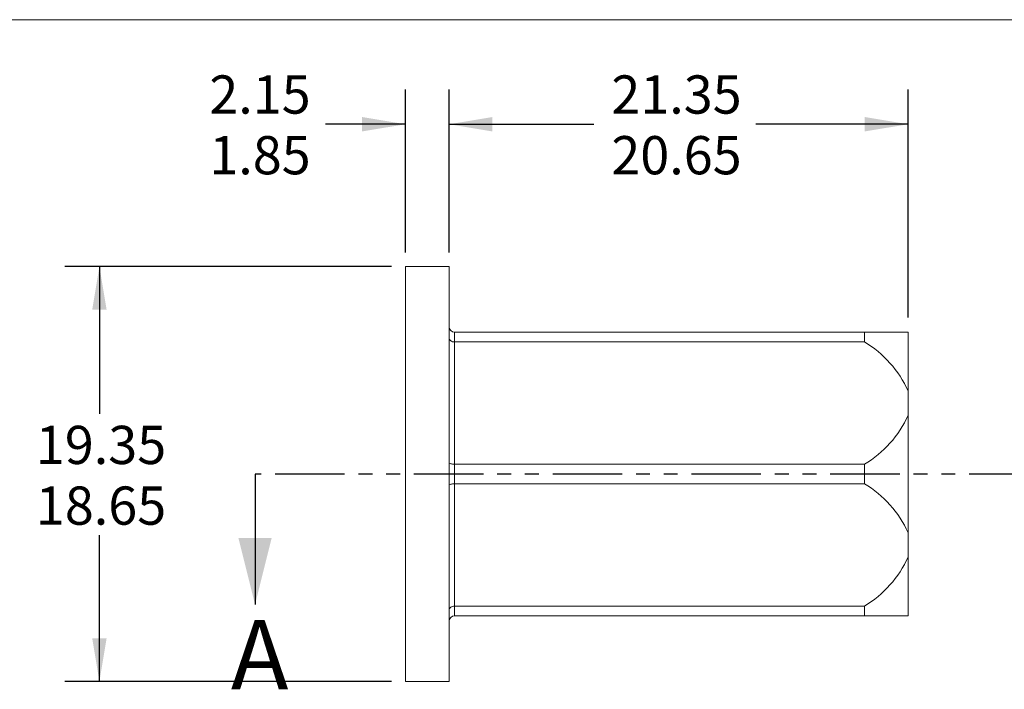
# Model space of a CAD drawing. Units: millimetres. Extents: x 8 to 270, y 5 to 208.
# Drawn here: x 66 to 156, y 147 to 208 of the extents above; entities that cross this region are included whole.
import ezdxf

# ---------------------------------------------------------------- set-up
doc = ezdxf.new("R2010")
doc.units = ezdxf.units.MM
doc.linetypes.add('PHANTOM', pattern=[12.7, 6.35, -1.27, 1.27, -1.27, 1.27, -1.27])
doc.layers.add('LOGO__2', color=250, linetype='Continuous')
doc.styles.add('SLDTEXTSTYLE18', font='TXT', dxfattribs={"width": 0.75})
doc.dimstyles.new('SLDDIMSTYLE1', dxfattribs={"dimtxt": 3.5, "dimasz": 3.9624, "dimexe": 0, "dimexo": 0.0625, "dimgap": 0.875, "dimtad": 0, "dimtih": 1, "dimtoh": 1, "dimlfac": 0.5, "dimzin": 4, "dimdsep": 46, "dimtxsty": 'SLDTEXTSTYLE18', "dimsah": 1, "dimcen": 0.09, "dimadec": 0, "dimazin": 0, "dimlim": 1, "dimtp": 0.35, "dimtm": 0.35, "dimtfac": 1, "dimtofl": 0, "dimtmove": 0, "dimatfit": 3, "dimfxl": 0, "dimtolj": 1, "dimtzin": 12, "dimarcsym": 0})
doc.dimstyles.new('SLDDIMSTYLE2', dxfattribs={"dimtxt": 3.5, "dimasz": 3.9624, "dimexe": 0, "dimexo": 0.0625, "dimgap": 0.875, "dimtad": 0, "dimtih": 1, "dimtoh": 1, "dimlfac": 0.5, "dimzin": 4, "dimdsep": 46, "dimtxsty": 'SLDTEXTSTYLE18', "dimsah": 1, "dimcen": 0.09, "dimadec": 0, "dimazin": 0, "dimlim": 1, "dimtp": 0.15, "dimtm": 0.15, "dimtfac": 1, "dimtofl": 0, "dimtmove": 0, "dimatfit": 3, "dimfxl": 0, "dimtolj": 1, "dimtzin": 12, "dimarcsym": 0})

# ---------------------------------------------------------------- blocks, each defined once
blk = doc.blocks.new('*D9')
at = {"layer": 'LOGO__2'}
for p, q in [((105.382, 186.757), (105.382, 201.682)), ((147.382, 180.801), (147.382, 201.682)), ((105.382, 198.507), (118.639, 198.507)), ((147.382, 198.507), (133.451, 198.507))]:
    blk.add_line(p, q, dxfattribs=at)
for points in [[(105.382, 198.507), (109.345, 197.847), (109.345, 199.167)], [(147.382, 198.507), (143.42, 199.167), (143.42, 197.847)]]:
    blk.add_solid(points, dxfattribs=at)
at = {"layer": 'LOGO__2', "char_height": 3.5, "attachment_point": 1, "style": 'SLDTEXTSTYLE18'}
for s, insert in [('21.35', (120.227, 202.978)), ('20.65', (120.227, 197.423))]:
    blk.add_mtext(s, dxfattribs=dict(at, insert=insert))
blk = doc.blocks.new('*D10')
at = {"layer": 'LOGO__2'}
for p, q in [((101.382, 186.757), (101.382, 201.682)), ((105.382, 186.757), (105.382, 201.682)), ((101.382, 198.507), (94.075, 198.507)), ((105.382, 198.507), (118.082, 198.507))]:
    blk.add_line(p, q, dxfattribs=at)
for points in [[(101.382, 198.507), (97.42, 199.167), (97.42, 197.847)], [(105.382, 198.507), (109.345, 197.847), (109.345, 199.167)]]:
    blk.add_solid(points, dxfattribs=at)
at = {"layer": 'LOGO__2', "char_height": 3.5, "attachment_point": 1, "style": 'SLDTEXTSTYLE18'}
for s, insert in [('2.15', (83.437, 202.978)), ('1.85', (83.437, 197.423))]:
    blk.add_mtext(s, dxfattribs=dict(at, insert=insert))
blk = doc.blocks.new('*D11')
at = {"layer": 'LOGO__2'}
for p, q in [((100.112, 185.487), (70.207, 185.487)), ((73.382, 185.487), (73.382, 171.984)), ((73.382, 147.487), (73.382, 160.875)), ((100.112, 147.487), (70.207, 147.487))]:
    blk.add_line(p, q, dxfattribs=at)
for points in [[(73.382, 185.487), (72.722, 181.524), (74.043, 181.524)], [(73.382, 147.487), (74.043, 151.449), (72.722, 151.449)]]:
    blk.add_solid(points, dxfattribs=at)
at = {"layer": 'LOGO__2', "char_height": 3.5, "attachment_point": 1, "style": 'SLDTEXTSTYLE18'}
for s, insert in [('19.35', (67.564, 170.9)), ('18.65', (67.564, 165.346))]:
    blk.add_mtext(s, dxfattribs=dict(at, insert=insert))

msp = doc.modelspace()

# ---------------------------------------------------------------- linework, layer by layer
at = {"color": 7, "linetype": 'Continuous', "lineweight": 0}
msp.add_line((8.38, 208.079), (270, 208.079), dxfattribs=at)
at = {"color": 7, "linetype": 'Continuous', "lineweight": 15}
for p, q in [((105.382, 185.487), (101.382, 185.487)), ((101.382, 166.487), (101.382, 185.487)), ((105.382, 166.487), (105.382, 185.487)), ((105.882, 179.467), (105.882, 178.574)), ((143.382, 179.467), (105.882, 179.467)), ((143.382, 178.574), (143.382, 179.467)), ((147.382, 179.467), (143.382, 179.467)), ((147.382, 174.095), (147.382, 179.467)), ((105.882, 178.574), (105.882, 167.38)), ((105.882, 178.574), (143.382, 178.574)), ((147.382, 174.095), (147.382, 171.858)), ((147.382, 161.115), (147.382, 171.858)), ((105.882, 167.38), (105.882, 165.594)), ((143.382, 167.38), (105.882, 167.38)), ((143.382, 165.594), (143.382, 167.38)), ((101.382, 147.487), (101.382, 166.487)), ((105.382, 147.487), (105.382, 166.487)), ((105.882, 165.594), (105.882, 154.4)), ((105.882, 165.594), (143.382, 165.594)), ((147.382, 161.115), (147.382, 158.878)), ((147.382, 153.507), (147.382, 158.878)), ((143.382, 154.4), (105.882, 154.4)), ((105.882, 154.4), (105.882, 153.507)), ((143.382, 153.507), (143.382, 154.4)), ((105.882, 153.507), (143.382, 153.507)), ((143.382, 153.507), (147.382, 153.507)), ((101.382, 147.487), (105.382, 147.487))]:
    msp.add_line(p, q, dxfattribs=at)
at = {"color": 7, "linetype": 'PHANTOM', "lineweight": 30}
msp.add_line((159.317, 166.487), (87.622, 166.487), dxfattribs=at)
at = {"color": 7, "linetype": 'Continuous', "lineweight": 30}
msp.add_line((87.622, 166.487), (87.622, 154.549), dxfattribs=at)
at = {"color": 7, "linetype": 'Continuous', "lineweight": 15}
for centre, radius, start, end in [((105.882, 179.967), 0.5, 180, 270), ((138.302, 170.011), 9.957, 24.2206, 59.32066), ((138.279, 175.964), 9.987, 300.73422, 335.72452), ((138.302, 157.031), 9.957, 24.2206, 59.32066), ((138.279, 162.984), 9.987, 300.73422, 335.72452), ((105.882, 153.007), 0.5, 90, 180)]:
    msp.add_arc(centre, radius, start, end, dxfattribs=at)
for points in [[(105.882, 178.574), (105.749, 178.574), (105.618, 178.613), (105.435, 178.743), (105.382, 178.835), (105.382, 178.925)], [(105.882, 167.38), (105.749, 167.38), (105.618, 167.396), (105.435, 167.451), (105.382, 167.49), (105.382, 167.529)], [(105.882, 165.594), (105.749, 165.594), (105.618, 165.577), (105.435, 165.522), (105.382, 165.483), (105.382, 165.445)], [(105.882, 154.4), (105.749, 154.4), (105.618, 154.36), (105.435, 154.23), (105.382, 154.139), (105.382, 154.049)]]:
    msp.add_open_spline(points, degree=3, knots=[0, 0, 0, 0, 0.5, 0.5, 1, 1, 1, 1], dxfattribs=at)
at = {"color": 7, "linetype": 'Continuous', "lineweight": 30}
msp.add_solid([(87.622, 154.549), (89.146, 160.645), (86.098, 160.645)], dxfattribs=at)

# ---------------------------------------------------------------- texts
at = {"color": 7, "linetype": 'Continuous', "insert": (85.416, 153.128), "char_height": 6.35, "attachment_point": 1, "style": 'SLDTEXTSTYLE18'}
msp.add_mtext('A', dxfattribs=at)

# ---------------------------------------------------------------- dimensions: what is measured, and where the dimension line sits
at = {"layer": 'LOGO__2'}
for base, p2, dimstyle, picture, middle in [((101.382, 198.507), (101.382, 185.487), 'SLDDIMSTYLE2', '*D10', (87.962, 198.507)), ((147.382, 198.507), (147.382, 179.531), 'SLDDIMSTYLE1', '*D9', (126.045, 198.507))]:
    dim = msp.add_linear_dim(base=base, p1=(105.382, 185.487), p2=p2, dimstyle=dimstyle, dxfattribs=at)
    dim.commit()
    dim.dimension.update_dxf_attribs({"geometry": picture, "text_midpoint": middle, "dimtype": 160})
dim = msp.add_linear_dim(base=(73.382, 147.487), p1=(101.382, 185.487), p2=(101.382, 147.487), angle=90, dimstyle='SLDDIMSTYLE1', dxfattribs=at)
dim.commit()
dim.dimension.update_dxf_attribs({"geometry": '*D11', "text_midpoint": (73.382, 166.43), "dimtype": 160})

doc.saveas('drawing.dxf')
